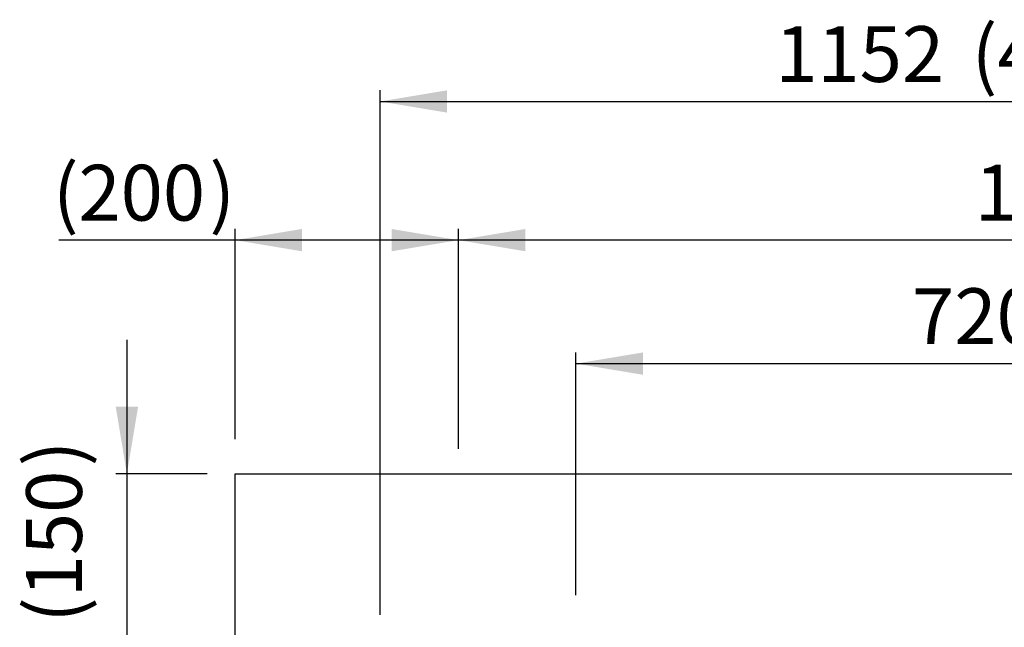
# Model space of a CAD drawing. Units: millimetres. Extents: x 1775 to 9177, y 1769 to 5526.
# Drawn here: x 4856 to 5739, y 3354 to 3899 of the extents above; entities that cross this region are included whole.
import ezdxf
from ezdxf.enums import TextEntityAlignment as Align
from ezdxf.lldxf.tags import DXFTag

# ---------------------------------------------------------------- set-up
doc = ezdxf.new("R2010")
doc.units = ezdxf.units.MM
doc.layers.add('DV3_Predefinito', color=7, linetype='Continuous')
doc.layers.add('DV4_Predefinito', color=7, linetype='Continuous')
doc.styles.add('SEACAD_arial_ttfB', font='txt')
tags = doc.linetypes.add('HIDDEN2', pattern=[19.05, 12.7, -6.35]).pattern_tags.tags
tags[6:7] = [DXFTag(74, 4), DXFTag(75, 0), DXFTag(340, '0'), DXFTag(46, 0.0), DXFTag(50, 0.0), DXFTag(44, 0.0), DXFTag(45, 0.0)]
tags[4:5] = [DXFTag(74, 4), DXFTag(75, 0), DXFTag(340, '0'), DXFTag(46, 0.0), DXFTag(50, 0.0), DXFTag(44, 0.0), DXFTag(45, 0.0)]

# ---------------------------------------------------------------- blocks, each defined once
blk = doc.blocks.new('GDimGGroup18')
at = {"linetype": 'Continuous'}
blk.add_hatch(color=7, dxfattribs=at).paths.add_polyline_path([(5309.58, 3711.53), (5249.58, 3701.53), (5309.58, 3691.53)])
at = {"color": 7, "linetype": 'Continuous'}
for p, q in [((5249.58, 3514.55), (5249.58, 3711.53)), ((6331.61, 3701.53), (5249.58, 3701.53))]:
    blk.add_line(p, q, dxfattribs=at)
at = {"color": 7, "linetype": 'Continuous', "style": 'SEACAD_arial_ttfB'}
blk.add_text('1082', height=50, dxfattribs=at).set_placement((5712.33, 3769.03), align=Align.TOP_LEFT)
blk = doc.blocks.new('GDimGGroup19')
at = {"linetype": 'Continuous'}
for points in [[(5414.9, 3600.85), (5354.9, 3590.85), (5414.9, 3580.85)], [(6014.9, 3600.85), (6014.9, 3580.85), (6074.9, 3590.85)]]:
    blk.add_hatch(color=7, dxfattribs=at).paths.add_polyline_path(points)
at = {"color": 7, "linetype": 'Continuous'}
for p, q in [((5354.9, 3383.31), (5354.9, 3600.85)), ((6074.9, 3383.31), (6074.9, 3600.85)), ((5354.9, 3590.85), (6074.9, 3590.85))]:
    blk.add_line(p, q, dxfattribs=at)
at = {"color": 7, "linetype": 'Continuous', "style": 'SEACAD_arial_ttfB'}
blk.add_text('720', height=50, dxfattribs=at).set_placement((5656.2, 3658.35), align=Align.TOP_LEFT)
blk = doc.blocks.new('GDimGGroup24')
at = {"linetype": 'Continuous'}
for points in [[(5109.33, 3711.53), (5049.33, 3701.53), (5109.33, 3691.53)], [(5189.58, 3711.53), (5189.58, 3691.53), (5249.58, 3701.53)]]:
    blk.add_hatch(color=7, dxfattribs=at).paths.add_polyline_path(points)
at = {"color": 7, "linetype": 'Continuous'}
for p, q in [((5049.33, 3523.16), (5049.33, 3711.53)), ((5249.58, 3525.31), (5249.58, 3711.53)), ((5249.58, 3701.53), (4891.35, 3701.53))]:
    blk.add_line(p, q, dxfattribs=at)
at = {"color": 7, "linetype": 'Continuous', "style": 'SEACAD_arial_ttfB'}
for s, p in [('(', (4886.03, 3769.03)), ('200', (4908.85, 3769.03)), (')', (5026.24, 3769.03))]:
    blk.add_text(s, height=50, dxfattribs=at).set_placement(p, align=Align.TOP_LEFT)
blk = doc.blocks.new('GDimGGroup25')
at = {"linetype": 'Continuous'}
for points in [[(4942.33, 3552.13), (4952.33, 3492.13), (4962.33, 3552.13)], [(4942.33, 3282.25), (4962.33, 3282.25), (4952.33, 3342.25)]]:
    blk.add_hatch(color=7, dxfattribs=at).paths.add_polyline_path(points)
at = {"color": 7, "linetype": 'Continuous'}
for p, q in [((4952.33, 3612.13), (4952.33, 3222.25)), ((5024.33, 3492.13), (4942.33, 3492.13)), ((5019.81, 3342.25), (4942.33, 3342.25))]:
    blk.add_line(p, q, dxfattribs=at)
at = {"color": 7, "linetype": 'Continuous', "style": 'SEACAD_arial_ttfB'}
for s, p in [(')', (4862, 3498.71)), ('150', (4862, 3381.32)), ('(', (4862, 3358.5))]:
    blk.add_text(s, height=50, rotation=90, dxfattribs=at).set_placement(p, align=Align.TOP_LEFT)
blk = doc.blocks.new('GDimGGroup31')
at = {"linetype": 'Continuous'}
blk.add_hatch(color=7, dxfattribs=at).paths.add_polyline_path([(5239.37, 3835.8), (5179.37, 3825.8), (5239.37, 3815.8)])
at = {"color": 7, "linetype": 'Continuous'}
for p, q in [((5179.37, 3365.53), (5179.37, 3835.8)), ((5179.37, 3825.8), (6331.61, 3825.8))]:
    blk.add_line(p, q, dxfattribs=at)
at = {"color": 7, "linetype": 'Continuous', "style": 'SEACAD_arial_ttfB'}
for s, p in [('1152', (5533.54, 3893.3)), ('(45 1/2")', (5709.65, 3893.3))]:
    blk.add_text(s, height=50, dxfattribs=at).set_placement(p, align=Align.TOP_LEFT)

msp = doc.modelspace()

# ---------------------------------------------------------------- linework, layer by layer
at = {"layer": 'DV3_Predefinito', "color": 7, "linetype": 'HIDDEN2'}
for p, q in [((5049.32, 3342.13), (5049.32, 3492.13)), ((5049.32, 3492.13), (6195.53, 3492.13))]:
    msp.add_line(p, q, dxfattribs=at)
at = {"layer": 'DV4_Predefinito', "color": 7, "linetype": 'HIDDEN2'}
for p, q in [((5049.33, 3342.13), (5049.33, 3492.13)), ((5049.33, 3492.13), (6195.54, 3492.13))]:
    msp.add_line(p, q, dxfattribs=at)

# ---------------------------------------------------------------- block references
for name in ['GDimGGroup31', 'GDimGGroup24', 'GDimGGroup18', 'GDimGGroup19', 'GDimGGroup25']:
    msp.add_blockref(name, (0, 0))

doc.saveas('drawing.dxf')
